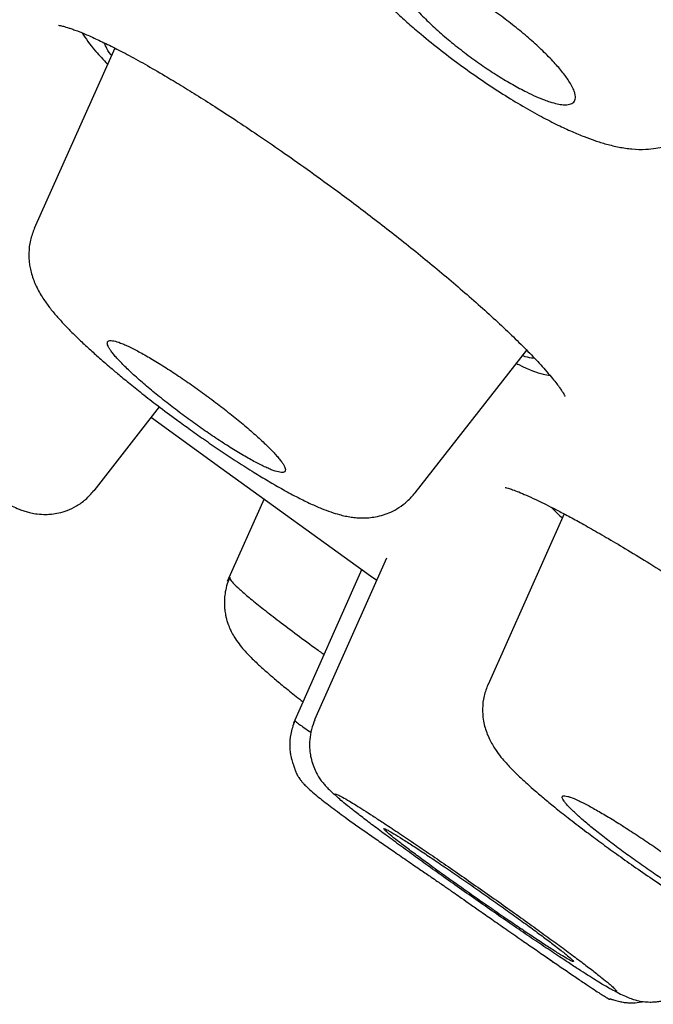
# Model space of a CAD drawing. Units: millimetres. Extents: x 8 to 1278, y 12 to 913.
# Drawn here: x 1115 to 1121, y 189 to 197 of the extents above; entities that cross this region are included whole.
import ezdxf

# ---------------------------------------------------------------- set-up
doc = ezdxf.new("R2010")
doc.units = ezdxf.units.MM

msp = doc.modelspace()

# ---------------------------------------------------------------- linework, layer by layer
at = {"color": 7, "linetype": 'Continuous', "lineweight": 30}
for p, q in [((1116.2494, 196.4679), (1115.5879, 194.9841)), ((1118.7211, 192.8085), (1119.6387, 193.9821)), ((1116.08, 192.8273), (1116.6184, 193.5161)), ((1117.4794, 192.7615), (1117.1756, 192.0797)), ((1119.9453, 192.6372), (1119.3201, 191.2347)), ((1118.4857, 192.2712), (1117.8936, 190.943)), ((1118.283, 192.1811), (1117.7189, 190.9155))]:
    msp.add_line(p, q, dxfattribs=at)
at = {"color": 7, "linetype": 'Continuous', "lineweight": 30, "flags": 128}
msp.add_lwpolyline([(1116.5517, 193.4307), (1117.1232, 193.0142), (1118.3541, 192.1265), (1118.4046, 192.0904)], dxfattribs=at)
at = {"color": 7, "linetype": 'Continuous', "lineweight": 30}
for points, knots in [([(1196.0878, 182.4716), (1196.0786, 182.4802), (1196.0436, 182.5133), (1195.9835, 182.57), (1195.908, 182.6412), (1195.8233, 182.7209), (1195.7231, 182.8151), (1195.601, 182.9297), (1195.4666, 183.0554), (1195.3399, 183.1738), (1195.232, 183.2743), (1195.1439, 183.3562), (1195.061, 183.4333), (1194.9755, 183.5127), (1194.8821, 183.5992), (1194.778, 183.6955), (1194.6666, 183.7983), (1194.555, 183.9011), (1194.4517, 183.9962), (1194.3569, 184.0832), (1194.2688, 184.164), (1194.1795, 184.2457), (1194.0797, 184.337), (1193.959, 184.4471), (1193.8257, 184.5685), (1193.6945, 184.6877), (1193.5784, 184.793), (1193.4696, 184.8915), (1193.3651, 184.9858), (1193.2581, 185.0824), (1193.1488, 185.1807), (1193.0362, 185.2819), (1192.9315, 185.3759), (1192.8362, 185.4611), (1192.748, 185.54), (1192.6593, 185.6193), (1192.5619, 185.7061), (1192.452, 185.8039), (1192.332, 185.9105), (1192.2174, 186.0122), (1192.1153, 186.1025), (1192.026, 186.1814), (1191.941, 186.2564), (1191.8535, 186.3335), (1191.7577, 186.4179), (1191.6506, 186.512), (1191.5374, 186.6113), (1191.4274, 186.7076), (1191.3288, 186.7937), (1191.2461, 186.8658), (1191.1743, 186.9284), (1191.1082, 186.9861), (1191.0376, 187.0474), (1190.9582, 187.1165), (1190.8466, 187.2133), (1190.7156, 187.3267), (1190.5767, 187.4466), (1190.4543, 187.5522), (1190.335, 187.6548), (1190.2036, 187.7677), (1190.0603, 187.8905), (1189.9172, 188.0128), (1189.7884, 188.1227), (1189.673, 188.2209), (1189.5609, 188.3162), (1189.4516, 188.409), (1189.3415, 188.5023), (1189.2348, 188.5925), (1189.1305, 188.6806), (1189.0371, 188.7593), (1188.9542, 188.829), (1188.877, 188.894), (1188.7965, 188.9616), (1188.705, 189.0384), (1188.5985, 189.1275), (1188.4816, 189.2253), (1188.3675, 189.3205), (1188.2623, 189.4081), (1188.1668, 189.4875), (1188.0745, 189.5643), (1187.9782, 189.6441), (1187.8715, 189.7325), (1187.7527, 189.8307), (1187.6244, 189.9366), (1187.4991, 190.0398), (1187.3809, 190.137), (1187.2701, 190.2279), (1187.1683, 190.3113), (1187.0688, 190.3927), (1186.9726, 190.4713), (1186.8716, 190.5537), (1186.7758, 190.6317), (1186.6905, 190.7011), (1186.6105, 190.7661), (1186.5303, 190.8311), (1186.4439, 190.9012), (1186.3486, 190.9783), (1186.238, 191.0677), (1186.116, 191.1662), (1185.9958, 191.2629), (1185.8873, 191.3502), (1185.7899, 191.4283), (1185.6958, 191.5037), (1185.5988, 191.5814), (1185.493, 191.6659), (1185.3785, 191.7573), (1185.2608, 191.8511), (1185.1505, 191.9388), (1185.0442, 192.0233), (1184.9382, 192.1072), (1184.8222, 192.1991), (1184.6903, 192.3033), (1184.5437, 192.4189), (1184.3972, 192.5342), (1184.2656, 192.6375), (1184.1536, 192.7252), (1184.0479, 192.808), (1183.938, 192.8939), (1183.8146, 192.9901), (1183.6836, 193.0922), (1183.5567, 193.1908), (1183.4429, 193.279), (1183.3397, 193.359), (1183.2439, 193.4331), (1183.1455, 193.5092), (1183.038, 193.592), (1182.9188, 193.6839), (1182.7979, 193.7768), (1182.6873, 193.8617), (1182.5891, 193.937), (1182.4877, 194.0146), (1182.3728, 194.1024), (1182.2341, 194.2082), (1182.0806, 194.3251), (1181.9248, 194.4435), (1181.782, 194.5517), (1181.663, 194.6418), (1181.5597, 194.7198), (1181.4572, 194.7971), (1181.3422, 194.8838), (1181.2155, 194.9791), (1181.0891, 195.074), (1180.9725, 195.1613), (1180.8681, 195.2395), (1180.7706, 195.3123), (1180.6738, 195.3846), (1180.5691, 195.4626), (1180.4516, 195.5501), (1180.3162, 195.6507), (1180.1774, 195.7536), (1180.045, 195.8516), (1179.9267, 195.939), (1179.81, 196.0251), (1179.6842, 196.1177), (1179.5422, 196.2221), (1179.3898, 196.334), (1179.2438, 196.4409), (1179.1134, 196.5361), (1178.9967, 196.6213), (1178.8793, 196.7069), (1178.7516, 196.7998), (1178.6077, 196.9042), (1178.455, 197.0149), (1178.31, 197.1197), (1178.1801, 197.2135), (1178.0617, 197.2988), (1177.9406, 197.3859), (1177.808, 197.4812), (1177.6606, 197.5869), (1177.5072, 197.6967), (1177.363, 197.7996), (1177.2336, 197.8919), (1177.1142, 197.9769), (1176.9945, 198.062), (1176.8641, 198.1545), (1176.7201, 198.2565), (1176.5685, 198.3636), (1176.4283, 198.4626), (1176.3062, 198.5486), (1176.1987, 198.6242), (1176.0951, 198.6969), (1175.9878, 198.7722), (1175.8694, 198.8551), (1175.7387, 198.9465), (1175.6008, 199.0428), (1175.4677, 199.1355), (1175.3466, 199.2198), (1175.2366, 199.2962), (1175.1323, 199.3686), (1175.0258, 199.4424), (1174.9123, 199.5209), (1174.7869, 199.6076), (1174.6518, 199.7008), (1174.5134, 199.796), (1174.3819, 199.8864), (1174.2606, 199.9697), (1174.1475, 200.0472), (1174.0368, 200.123), (1173.9209, 200.2022), (1173.7838, 200.2957), (1173.6244, 200.4043), (1173.4534, 200.5205), (1173.293, 200.6293), (1173.1476, 200.7278), (1173.0109, 200.8202), (1172.8711, 200.9145), (1172.7187, 201.0171), (1172.5486, 201.1314), (1172.3714, 201.2503), (1172.2017, 201.3639), (1172.0472, 201.4671), (1171.9022, 201.5638), (1171.7551, 201.6617), (1171.604, 201.7621), (1171.4473, 201.866), (1171.2913, 201.9693), (1171.1389, 202.07), (1170.9981, 202.1628), (1170.8687, 202.2481), (1170.7449, 202.3295), (1170.6246, 202.4085), (1170.5013, 202.4893), (1170.3702, 202.5752), (1170.2283, 202.6679), (1170.0821, 202.7633), (1169.942, 202.8546), (1169.8013, 202.946), (1169.6608, 203.0373), (1169.5147, 203.132), (1169.3665, 203.2279), (1169.2068, 203.331), (1169.0333, 203.4429), (1168.8397, 203.5674), (1168.645, 203.6924), (1168.4551, 203.814), (1168.2795, 203.9262), (1168.117, 204.0298), (1167.9568, 204.1319), (1167.7953, 204.2345), (1167.6229, 204.3438), (1167.4511, 204.4526), (1167.2901, 204.5543), (1167.1423, 204.6475), (1167.0037, 204.7348), (1166.8671, 204.8207), (1166.7302, 204.9066), (1166.5873, 204.9962), (1166.436, 205.0909), (1166.2772, 205.1901), (1166.117, 205.29), (1165.965, 205.3846), (1165.8239, 205.4723), (1165.6928, 205.5537), (1165.5621, 205.6346), (1165.4294, 205.7167), (1165.2896, 205.8031), (1165.1385, 205.8963), (1164.9759, 205.9964), (1164.8071, 206.1002), (1164.641, 206.2021), (1164.4851, 206.2976), (1164.3402, 206.3861), (1164.2036, 206.4695), (1164.0676, 206.5524), (1163.9305, 206.6359), (1163.7771, 206.7291), (1163.6026, 206.835), (1163.4085, 206.9525), (1163.2124, 207.071), (1163.0239, 207.1846), (1162.8468, 207.2912), (1162.6789, 207.392), (1162.5141, 207.4909), (1162.3467, 207.591), (1162.1695, 207.6969), (1161.9811, 207.8092), (1161.784, 207.9265), (1161.5885, 208.0426), (1161.3922, 208.1589), (1161.1971, 208.2743), (1161.0004, 208.3904), (1160.8056, 208.5051), (1160.6007, 208.6255), (1160.3823, 208.7537), (1160.1433, 208.8935), (1159.8977, 209.0368), (1159.6593, 209.1756), (1159.4351, 209.3058), (1159.2208, 209.43), (1159.0034, 209.5557), (1158.7721, 209.6891), (1158.5336, 209.8264), (1158.2915, 209.9654), (1158.0622, 210.0968), (1157.8456, 210.2205), (1157.6412, 210.3371), (1157.4431, 210.4498), (1157.244, 210.563), (1157.0357, 210.6811), (1156.8145, 210.8062), (1156.5817, 210.9376), (1156.3472, 211.0696), (1156.1214, 211.1965), (1155.9115, 211.3142), (1155.716, 211.4236), (1155.5274, 211.5289), (1155.3385, 211.6342), (1155.1425, 211.7433), (1154.9238, 211.8648), (1154.6821, 211.9987), (1154.4257, 212.1404), (1154.177, 212.2776), (1153.9408, 212.4075), (1153.7161, 212.5309), (1153.4958, 212.6516), (1153.2804, 212.7693), (1153.0631, 212.8879), (1152.8405, 213.0091), (1152.6076, 213.1356), (1152.3717, 213.2635), (1152.1397, 213.389), (1151.9184, 213.5085), (1151.7075, 213.622), (1151.5035, 213.7317), (1151.2994, 213.8413), (1151.0945, 213.951), (1150.8815, 214.0649), (1150.6624, 214.1818), (1150.4378, 214.3014), (1150.2152, 214.4197), (1149.9938, 214.5371), (1149.7795, 214.6505), (1149.5572, 214.7679), (1149.3253, 214.8902), (1149.0782, 215.0201), (1148.8294, 215.1507), (1148.5725, 215.2852), (1148.3038, 215.4256), (1148.0265, 215.5701), (1147.7472, 215.7153), (1147.4767, 215.8555), (1147.227, 215.9847), (1146.9974, 216.1032), (1146.7795, 216.2154), (1146.5617, 216.3274), (1146.3401, 216.4411), (1146.1077, 216.5601), (1145.8641, 216.6846), (1145.6133, 216.8125), (1145.3604, 216.9412), (1145.1127, 217.0669), (1144.8729, 217.1884), (1144.6429, 217.3047), (1144.4156, 217.4193), (1144.1881, 217.5339), (1143.955, 217.651), (1143.7181, 217.7698), (1143.4771, 217.8904), (1143.2376, 218.01), (1142.9985, 218.1291), (1142.767, 218.2442), (1142.5458, 218.354), (1142.2969, 218.4773), (1142.0133, 218.6174), (1141.6863, 218.7785), (1141.344, 218.9467), (1140.9857, 219.1222), (1140.6214, 219.3001), (1140.2727, 219.4698), (1139.9213, 219.6403), (1139.5638, 219.8133), (1139.1727, 220.0019), (1138.7631, 220.1987), (1138.338, 220.4022), (1137.9267, 220.5984), (1137.5745, 220.7659), (1137.2778, 220.9065), (1137.023, 221.027), (1136.7588, 221.1517), (1136.4823, 221.2819), (1136.1932, 221.4176), (1135.9014, 221.5543), (1135.633, 221.6797), (1135.3914, 221.7924), (1135.1757, 221.8927), (1134.9625, 221.9917), (1134.7488, 222.0908), (1134.5347, 222.1899), (1134.2999, 222.2983), (1134.0409, 222.4177), (1133.7576, 222.5479), (1133.4712, 222.6792), (1133.1755, 222.8144), (1132.875, 222.9515), (1132.569, 223.0907), (1132.2672, 223.2277), (1131.9612, 223.3661), (1131.6426, 223.5099), (1131.3105, 223.6593), (1130.9696, 223.8122), (1130.6367, 223.9611), (1130.3167, 224.1038), (1130.0088, 224.2407), (1129.7046, 224.3756), (1129.4214, 224.5008), (1129.1517, 224.6198), (1128.8935, 224.7335), (1128.6255, 224.8511), (1128.3554, 224.9694), (1128.0895, 225.0856), (1127.8248, 225.201), (1127.5619, 225.3153), (1127.2964, 225.4305), (1127.0309, 225.5453), (1126.7653, 225.66), (1126.491, 225.7781), (1126.2057, 225.9007), (1125.9095, 226.0275), (1125.586, 226.1657), (1125.2481, 226.3096), (1124.8976, 226.4584), (1124.5593, 226.6015), (1124.2224, 226.7436), (1123.9024, 226.8781), (1123.5924, 227.0081), (1123.2909, 227.1341), (1122.9802, 227.2636), (1122.6681, 227.3933), (1122.3608, 227.5206), (1121.9348, 227.6966), (1121.3884, 227.9213), (1120.7938, 228.1643), (1120.2643, 228.3795), (1119.8006, 228.5672), (1119.3255, 228.7585), (1118.8526, 228.9482), (1118.3919, 229.1321), (1117.9411, 229.3112), (1117.4411, 229.5091), (1116.8814, 229.7294), (1116.2641, 229.971), (1115.6405, 230.2136), (1114.6765, 230.5862), (1113.3762, 231.0834), (1112.18, 231.5337), (1111.4245, 231.8154), (1111.1062, 231.9338), (1110.788, 232.0517), (1110.47, 232.1692), (1110.1523, 232.2863), (1109.8348, 232.4029), (1109.5207, 232.518), (1109.2006, 232.6348), (1108.8613, 232.7584), (1108.4988, 232.8899), (1108.1221, 233.0261), (1107.7442, 233.1623), (1107.3652, 233.2984), (1106.9851, 233.4344), (1106.6338, 233.5597), (1106.3228, 233.6703), (1106.0469, 233.7682), (1105.7745, 233.8645), (1105.4947, 233.9633), (1105.2133, 234.0624), (1104.9321, 234.1612), (1104.6792, 234.2498), (1104.4588, 234.3269), (1104.2664, 234.3941), (1104.0673, 234.4635), (1103.8567, 234.5368), (1103.6401, 234.612), (1103.4238, 234.6871), (1103.2098, 234.7612), (1103.0054, 234.8318), (1102.8196, 234.8959), (1102.6471, 234.9554), (1102.4787, 235.0133), (1102.3056, 235.0729), (1102.1318, 235.1325), (1101.9597, 235.1915), (1101.7939, 235.2483), (1101.6291, 235.3047), (1101.4467, 235.367), (1101.2414, 235.4371), (1101.0183, 235.5131), (1100.7985, 235.5879), (1100.5917, 235.6581), (1100.3966, 235.7243), (1100.2061, 235.7888), (1100.0168, 235.8529), (1099.8311, 235.9157), (1099.6555, 235.975), (1099.4801, 236.0341), (1099.2961, 236.0962), (1099.0984, 236.1627), (1098.8912, 236.2324), (1098.6898, 236.3001), (1098.4959, 236.3652), (1098.3072, 236.4284), (1098.1793, 236.4713), (1098.1134, 236.4934), (1098.1118, 236.4939)], [0, 0, 0, 0, 0.000336, 0.001283, 0.002195, 0.003097, 0.004378, 0.005853, 0.007549, 0.009273, 0.010464, 0.01147, 0.012472, 0.013473, 0.014573, 0.015856, 0.017243, 0.018602, 0.019889, 0.020975, 0.022021, 0.023067, 0.024192, 0.025614, 0.027409, 0.028985, 0.030322, 0.031574, 0.032885, 0.034061, 0.035404, 0.036789, 0.038083, 0.039143, 0.040185, 0.041226, 0.042304, 0.04365, 0.045134, 0.046567, 0.047719, 0.048753, 0.049733, 0.05073, 0.051849, 0.053123, 0.054516, 0.055849, 0.057005, 0.057993, 0.058762, 0.059535, 0.060322, 0.061243, 0.062331, 0.064244, 0.065844, 0.067204, 0.068534, 0.07003, 0.071806, 0.073535, 0.075031, 0.076301, 0.077557, 0.078937, 0.080106, 0.081389, 0.082646, 0.083731, 0.084633, 0.085521, 0.086409, 0.087424, 0.088692, 0.090095, 0.091471, 0.092635, 0.09373, 0.094767, 0.095823, 0.09705, 0.098447, 0.099914, 0.101465, 0.102755, 0.103977, 0.105269, 0.106249, 0.10739, 0.108568, 0.109709, 0.110668, 0.111487, 0.112446, 0.113409, 0.11444, 0.115705, 0.117182, 0.1186, 0.119802, 0.120878, 0.121915, 0.123002, 0.124178, 0.12551, 0.126892, 0.128172, 0.129251, 0.130499, 0.131761, 0.133182, 0.13496, 0.136719, 0.138132, 0.139403, 0.140496, 0.141697, 0.143109, 0.144651, 0.146109, 0.147375, 0.148476, 0.149576, 0.150593, 0.15178, 0.153179, 0.15459, 0.155832, 0.156882, 0.157879, 0.159223, 0.160735, 0.162506, 0.164344, 0.165934, 0.167266, 0.168311, 0.169375, 0.170675, 0.172138, 0.173589, 0.174876, 0.176009, 0.177056, 0.178111, 0.179221, 0.180524, 0.182005, 0.183707, 0.185116, 0.186383, 0.18762, 0.18897, 0.190536, 0.192305, 0.193997, 0.19535, 0.196598, 0.197842, 0.199212, 0.200799, 0.20257, 0.204229, 0.205559, 0.206833, 0.208112, 0.209527, 0.211176, 0.212938, 0.214548, 0.215891, 0.217166, 0.218449, 0.219802, 0.221423, 0.223145, 0.224743, 0.225991, 0.227123, 0.228242, 0.229361, 0.230614, 0.23209, 0.233609, 0.235095, 0.236407, 0.237539, 0.238663, 0.239789, 0.240992, 0.242341, 0.24385, 0.245366, 0.246817, 0.248103, 0.249287, 0.250471, 0.251679, 0.253038, 0.254888, 0.256816, 0.258552, 0.260056, 0.261499, 0.262951, 0.26456, 0.2664, 0.268409, 0.270255, 0.271848, 0.273366, 0.274902, 0.276577, 0.278201, 0.279914, 0.281573, 0.283075, 0.284409, 0.285719, 0.28703, 0.288253, 0.289655, 0.291216, 0.292778, 0.294318, 0.295684, 0.297259, 0.298795, 0.300335, 0.301974, 0.303874, 0.305852, 0.308126, 0.310058, 0.311877, 0.313696, 0.315208, 0.316955, 0.318811, 0.320664, 0.32239, 0.323902, 0.325336, 0.326771, 0.328214, 0.329662, 0.331286, 0.332977, 0.334672, 0.336335, 0.337764, 0.339115, 0.340464, 0.341876, 0.343289, 0.34486, 0.346627, 0.348395, 0.350161, 0.351842, 0.353285, 0.354705, 0.356125, 0.357548, 0.358998, 0.36094, 0.363001, 0.365072, 0.367074, 0.368892, 0.370605, 0.37232, 0.374037, 0.375827, 0.377848, 0.379909, 0.381968, 0.383936, 0.386021, 0.388037, 0.390054, 0.392079, 0.3944, 0.396837, 0.399495, 0.402016, 0.404228, 0.406439, 0.408649, 0.410958, 0.413589, 0.416021, 0.418436, 0.42067, 0.422703, 0.424739, 0.426777, 0.428837, 0.431161, 0.433578, 0.435998, 0.438371, 0.440518, 0.442445, 0.444374, 0.446305, 0.448236, 0.450386, 0.453007, 0.455636, 0.458237, 0.460617, 0.462858, 0.465103, 0.467347, 0.469434, 0.471735, 0.474135, 0.476535, 0.478923, 0.481203, 0.483271, 0.485338, 0.487407, 0.489476, 0.491564, 0.493877, 0.496126, 0.498379, 0.500629, 0.502838, 0.504872, 0.507363, 0.509856, 0.512349, 0.514883, 0.517635, 0.520445, 0.523257, 0.526056, 0.528596, 0.530778, 0.532965, 0.535151, 0.537329, 0.539624, 0.54213, 0.544641, 0.54715, 0.549712, 0.552064, 0.55433, 0.556597, 0.558864, 0.561131, 0.563564, 0.565941, 0.568326, 0.57071, 0.57307, 0.575225, 0.577299, 0.580482, 0.583664, 0.587021, 0.590654, 0.594301, 0.597828, 0.600992, 0.604708, 0.608412, 0.612559, 0.616811, 0.620963, 0.624689, 0.627195, 0.6297, 0.632191, 0.634969, 0.637829, 0.640689, 0.64354, 0.645706, 0.647779, 0.649866, 0.651954, 0.654042, 0.656136, 0.658828, 0.661623, 0.66442, 0.6672, 0.670261, 0.673193, 0.676129, 0.679065, 0.682112, 0.685408, 0.688732, 0.692031, 0.695087, 0.698028, 0.700973, 0.703914, 0.706243, 0.70879, 0.711398, 0.714004, 0.716605, 0.719093, 0.721653, 0.724208, 0.726763, 0.729317, 0.731872, 0.734677, 0.737543, 0.740407, 0.743995, 0.747269, 0.75049, 0.75372, 0.756952, 0.759679, 0.762618, 0.765604, 0.768588, 0.771563, 0.774407, 0.780787, 0.787199, 0.791402, 0.795911, 0.800436, 0.804953, 0.809395, 0.813561, 0.81779, 0.823623, 0.829478, 0.835334, 0.841338, 0.856832, 0.872199, 0.875203, 0.878203, 0.881201, 0.884196, 0.887188, 0.890177, 0.893163, 0.896053, 0.899209, 0.902736, 0.906277, 0.909827, 0.913386, 0.916954, 0.920532, 0.923276, 0.925707, 0.928298, 0.930938, 0.933576, 0.936212, 0.938845, 0.940685, 0.942409, 0.944251, 0.946279, 0.948325, 0.950338, 0.952355, 0.954335, 0.956078, 0.957571, 0.959178, 0.960805, 0.962431, 0.964057, 0.965635, 0.967082, 0.968683, 0.97075, 0.972844, 0.974941, 0.976917, 0.978642, 0.980413, 0.982258, 0.983949, 0.985619, 0.987181, 0.988866, 0.990775, 0.992722, 0.99467, 0.996418, 0.998154, 0.999954, 1, 1, 1, 1]), ([(1088.4724, 217.9834), (1088.4167, 218.0221), (1088.2829, 218.1151), (1088.1463, 218.2171), (1088.0518, 218.296), (1088.0252, 218.3341), (1088.0596, 218.3353), (1088.152, 218.3012), (1088.3029, 218.2317), (1088.5125, 218.1268), (1088.7851, 217.9842), (1089.1236, 217.8021), (1089.5313, 217.5784), (1090.0031, 217.3159), (1090.5392, 217.0145), (1091.1391, 216.6746), (1091.788, 216.3049), (1092.48, 215.9089), (1093.2104, 215.489), (1093.9932, 215.0372), (1094.8286, 214.5534), (1095.7301, 214.0297), (1096.6999, 213.4646), (1097.7403, 212.8566), (1098.8362, 212.2146), (1099.9877, 211.5386), (1101.193, 210.83), (1102.4229, 210.1064), (1103.6693, 209.3724), (1104.9263, 208.6312), (1106.2188, 207.868), (1107.5466, 207.0828), (1108.9395, 206.2579), (1110.398, 205.3931), (1111.9227, 204.4879), (1113.4812, 203.5615), (1115.0734, 202.614), (1116.6972, 201.6468), (1118.3159, 200.6823), (1119.9224, 199.7244), (1121.5117, 198.776), (1123.1157, 197.8179), (1124.7341, 196.8504), (1126.4055, 195.8503), (1128.1283, 194.8186), (1129.9006, 193.7563), (1131.6805, 192.6885), (1133.4679, 191.6152), (1135.2629, 190.5366), (1137.0269, 189.4763), (1138.7543, 188.4373), (1140.44, 187.4229), (1142.117, 186.4127), (1143.7854, 185.407), (1145.482, 184.3834), (1147.204, 183.3436), (1148.9476, 182.2898), (1150.6736, 181.2457), (1152.3819, 180.2113), (1154.074, 179.186), (1155.7145, 178.1914), (1157.3002, 177.2295), (1158.8263, 176.3029), (1160.3233, 175.3932), (1161.791, 174.5003), (1163.2567, 173.6076), (1164.7161, 172.7179), (1166.1645, 171.8337), (1167.5734, 170.9725), (1168.9431, 170.1342), (1170.2756, 169.3175), (1171.5441, 168.5394), (1172.7468, 167.8009), (1173.881, 167.1034), (1174.968, 166.4337), (1176.0122, 165.7891), (1176.6684, 165.383), (1176.9967, 165.1798)], [0, 0, 0, 0, 0.009781, 0.023496, 0.037265, 0.051079, 0.064076, 0.077056, 0.090035, 0.103027, 0.116049, 0.1297, 0.143359, 0.157043, 0.170768, 0.184554, 0.198357, 0.211332, 0.224294, 0.237256, 0.250233, 0.263239, 0.276885, 0.290551, 0.304256, 0.318015, 0.331847, 0.345701, 0.358699, 0.371655, 0.384583, 0.397497, 0.410413, 0.42419, 0.437949, 0.451709, 0.465487, 0.4793, 0.493118, 0.506086, 0.519009, 0.531904, 0.544784, 0.557662, 0.57147, 0.585246, 0.599009, 0.612776, 0.626564, 0.640394, 0.653392, 0.666342, 0.679258, 0.692156, 0.705048, 0.718817, 0.732557, 0.746287, 0.760024, 0.773787, 0.787624, 0.800649, 0.813631, 0.826589, 0.839538, 0.852494, 0.866201, 0.879886, 0.89357, 0.907271, 0.921012, 0.934868, 0.94793, 0.960957, 0.973965, 0.986974, 1, 1, 1, 1]), ([(1108.5064, 208.3099), (1109.1146, 207.9494), (1110.3309, 207.2283), (1112.2215, 206.1056), (1114.1555, 204.9558), (1116.1342, 203.7781), (1118.1527, 202.5753), (1120.2075, 201.3497), (1122.4109, 200.0341), (1124.765, 198.6269), (1127.27, 197.1279), (1129.8018, 195.6112), (1132.3536, 194.0808), (1134.9188, 192.5407), (1137.3685, 191.0685), (1139.6961, 189.6682), (1141.8976, 188.3427), (1144.0913, 187.0207), (1146.273, 185.7046), (1148.4386, 184.3971), (1150.5839, 183.1007), (1152.7049, 181.8176), (1154.798, 180.5503), (1156.8593, 179.3009), (1158.885, 178.0718), (1160.8714, 176.8653), (1162.8145, 175.6838), (1164.7107, 174.5294), (1166.6584, 173.3422), (1168.6431, 172.1307), (1170.6483, 170.9048), (1172.57, 169.7277), (1174.4036, 168.6026), (1176.1443, 167.5321), (1177.7093, 166.5674), (1179.1102, 165.7017), (1180.3592, 164.9279), (1181.5278, 164.2018), (1182.6144, 163.5243), (1183.6173, 162.8967), (1184.535, 162.3198), (1185.3656, 161.7948), (1186.1077, 161.3226), (1186.7595, 160.9043), (1187.3193, 160.5409), (1187.7857, 160.2335), (1188.157, 159.9831), (1188.4359, 159.788), (1188.623, 159.6465), (1188.7113, 159.5698), (1188.6891, 159.5688), (1188.6834, 159.5685)], [0, 0, 0, 0, 0.019778, 0.039554, 0.05933, 0.079105, 0.098879, 0.118654, 0.138429, 0.161499, 0.184572, 0.207644, 0.230715, 0.253787, 0.276858, 0.296633, 0.316409, 0.336184, 0.355961, 0.375738, 0.395513, 0.415289, 0.435064, 0.45484, 0.474615, 0.49439, 0.514166, 0.533942, 0.553719, 0.576791, 0.599862, 0.622933, 0.646004, 0.669075, 0.692145, 0.71192, 0.731696, 0.751472, 0.771248, 0.791025, 0.810802, 0.830578, 0.850355, 0.870131, 0.889906, 0.909682, 0.929457, 0.949232, 0.969008, 0.992078, 1, 1, 1, 1]), ([(1186.228, 159.4077), (1186.2413, 159.4039), (1186.2745, 159.3944), (1186.2727, 159.4125), (1186.2311, 159.4566), (1186.145, 159.5271), (1186.0211, 159.6197), (1185.8566, 159.7368), (1185.6515, 159.8779), (1185.4059, 160.0433), (1185.1116, 160.2382), (1184.7648, 160.4649), (1184.3615, 160.7258), (1183.9114, 161.0145), (1183.4147, 161.331), (1182.8712, 161.6754), (1182.2807, 162.0482), (1181.6624, 162.4373), (1181.0219, 162.8394), (1180.3653, 163.2506), (1179.6738, 163.6823), (1178.9475, 164.1346), (1178.1861, 164.6076), (1177.3673, 165.1151), (1176.4883, 165.6588), (1175.5459, 166.2405), (1174.5645, 166.8451), (1173.5439, 167.4727), (1172.4841, 168.1237), (1171.3864, 168.7972), (1170.2865, 169.4717), (1169.1909, 170.1432), (1168.1044, 170.8086), (1166.9945, 171.4875), (1165.861, 172.1802), (1164.7037, 172.8865), (1163.5406, 173.5956), (1162.3738, 174.3062), (1161.2052, 175.0173), (1160.0172, 175.7395), (1158.8098, 176.4729), (1157.5829, 177.2176), (1156.3366, 177.9736), (1155.0757, 178.7381), (1153.7842, 179.521), (1152.465, 180.3204), (1151.1159, 181.1374), (1149.7566, 181.9601), (1148.3871, 182.7883), (1147.0074, 183.6221), (1145.6396, 184.4479), (1144.2852, 185.2651), (1142.9455, 186.0728), (1141.5993, 186.8839), (1140.2466, 187.6983), (1138.8875, 188.5161), (1137.522, 189.3372), (1136.1567, 190.158), (1134.7747, 190.9887), (1133.3797, 191.8269), (1131.9694, 192.6739), (1130.5645, 193.5172), (1129.165, 194.3565), (1127.771, 195.1919), (1126.4058, 196.0095), (1125.0701, 196.8087), (1123.7646, 197.5893), (1122.4674, 198.3643), (1121.1788, 199.1337), (1119.8987, 199.8973), (1118.6275, 200.6553), (1117.3687, 201.4055), (1116.1067, 202.1575), (1114.8458, 202.9084), (1113.5872, 203.6575), (1112.35, 204.3933), (1111.1348, 205.1154), (1109.9395, 205.8249), (1109.1617, 206.286), (1108.7726, 206.5166)], [0, 0, 0, 0, 0.009388, 0.023555, 0.037839, 0.050909, 0.063933, 0.076924, 0.089891, 0.102848, 0.115805, 0.129892, 0.143964, 0.158039, 0.17213, 0.186253, 0.200424, 0.214689, 0.227735, 0.240742, 0.253721, 0.266685, 0.279647, 0.292618, 0.306708, 0.320795, 0.334894, 0.349022, 0.363195, 0.377428, 0.391678, 0.404686, 0.417654, 0.430594, 0.443517, 0.456437, 0.469364, 0.481719, 0.494073, 0.506437, 0.518821, 0.531233, 0.543685, 0.556186, 0.568601, 0.581556, 0.594485, 0.6074, 0.620311, 0.633229, 0.646163, 0.658507, 0.670859, 0.68323, 0.695628, 0.708062, 0.720541, 0.733074, 0.745495, 0.758454, 0.77139, 0.784315, 0.797238, 0.810169, 0.823119, 0.835449, 0.847786, 0.860138, 0.872514, 0.884922, 0.897371, 0.909871, 0.922323, 0.935317, 0.948278, 0.961217, 0.974144, 0.987068, 1, 1, 1, 1]), ([(1117.9873, 198.0383), (1117.9735, 198.0057), (1117.9485, 197.9466), (1117.9319, 197.8592), (1117.9274, 197.7953), (1117.9279, 197.7532), (1117.9294, 197.7269), (1117.9315, 197.7038), (1117.9375, 197.6554), (1117.9533, 197.5825), (1117.9861, 197.4894), (1118.0248, 197.4074), (1118.0646, 197.3369), (1118.104, 197.2752), (1118.1448, 197.217), (1118.1903, 197.157), (1118.2433, 197.092), (1118.3086, 197.0172), (1118.3902, 196.9298), (1118.4796, 196.8405), (1118.5729, 196.7525), (1118.6658, 196.6688), (1118.7859, 196.5656), (1118.9325, 196.4469), (1119.1028, 196.3187), (1119.2733, 196.199), (1119.4412, 196.0889), (1119.6035, 195.9898), (1119.755, 195.9045), (1119.8905, 195.8348), (1120.0072, 195.7809), (1120.1076, 195.7394), (1120.201, 195.7053), (1120.2972, 195.6756), (1120.397, 195.6519), (1120.5031, 195.636), (1120.6043, 195.6323), (1120.696, 195.6411), (1120.7633, 195.6551), (1120.8117, 195.67), (1120.851, 195.6852), (1120.8885, 195.7022), (1120.9354, 195.7281), (1120.9893, 195.7655), (1121.0465, 195.8159), (1121.0794, 195.8575), (1121.097, 195.8796)], [0, 0, 0, 0, 0.02429, 0.044046, 0.058896, 0.066711, 0.072172, 0.077821, 0.084016, 0.109357, 0.136574, 0.16099, 0.182806, 0.202262, 0.22088, 0.239137, 0.260017, 0.283092, 0.310377, 0.341837, 0.365119, 0.390231, 0.41713, 0.457725, 0.497403, 0.536259, 0.574323, 0.6116, 0.647663, 0.680525, 0.709948, 0.735981, 0.759608, 0.785669, 0.814477, 0.843652, 0.873366, 0.89344, 0.910472, 0.923729, 0.929913, 0.93874, 0.950312, 0.964517, 0.981169, 1, 1, 1, 1]), ([(1119.9906, 196.1869), (1119.9993, 196.1722), (1120.0168, 196.1425), (1120.0309, 196.1073), (1120.0379, 196.079), (1120.0389, 196.0566), (1120.0347, 196.0376), (1120.0252, 196.0225), (1120.0059, 196.0078), (1119.977, 196.0006), (1119.9342, 196.0013), (1119.8892, 196.0082), (1119.8366, 196.0225), (1119.778, 196.0428), (1119.714, 196.069), (1119.6445, 196.1017), (1119.5803, 196.1349), (1119.5038, 196.1769), (1119.4239, 196.2246), (1119.3423, 196.277), (1119.2593, 196.3327), (1119.176, 196.3923), (1119.0946, 196.4542), (1119.0347, 196.5017), (1118.9765, 196.5499), (1118.92, 196.5988), (1118.8664, 196.6474), (1118.8162, 196.6951), (1118.7696, 196.742), (1118.7266, 196.788), (1118.6881, 196.8321), (1118.6545, 196.8737), (1118.6259, 196.9129), (1118.602, 196.95), (1118.5836, 196.9837), (1118.5706, 197.014), (1118.563, 197.0409), (1118.5606, 197.0645), (1118.5637, 197.0843), (1118.5746, 197.1054), (1118.5957, 197.1191), (1118.6301, 197.1255), (1118.6682, 197.1249), (1118.7145, 197.1167), (1118.7672, 197.1024), (1118.8259, 197.082), (1118.8908, 197.0547), (1118.9516, 197.0261), (1119.0245, 196.9891), (1119.1017, 196.946), (1119.1816, 196.8976), (1119.2635, 196.8457), (1119.3466, 196.7892), (1119.4291, 196.7296), (1119.5114, 196.6676), (1119.5913, 196.6034), (1119.6666, 196.539), (1119.7204, 196.4907), (1119.7712, 196.443), (1119.8189, 196.3956), (1119.8625, 196.3498), (1119.9015, 196.3059), (1119.9359, 196.2642), (1119.9663, 196.2241), (1119.9825, 196.1993), (1119.9906, 196.1869)], [0, 0, 0, 0, 0.01761, 0.035422, 0.04883, 0.062326, 0.076102, 0.089976, 0.103027, 0.129544, 0.143041, 0.162388, 0.181735, 0.194934, 0.214119, 0.233302, 0.2464, 0.259166, 0.285141, 0.298382, 0.31146, 0.338086, 0.351666, 0.365115, 0.378665, 0.39253, 0.406501, 0.420207, 0.434013, 0.448134, 0.462361, 0.476087, 0.48991, 0.504034, 0.518262, 0.531771, 0.545371, 0.559256, 0.57324, 0.586402, 0.613146, 0.626759, 0.646219, 0.665678, 0.678953, 0.69815, 0.717345, 0.730447, 0.743151, 0.768993, 0.782163, 0.79513, 0.821527, 0.834988, 0.848327, 0.87549, 0.889347, 0.902928, 0.916609, 0.9306, 0.944697, 0.958279, 0.971956, 0.985927, 1, 1, 1, 1]), ([(1115.7882, 196.6555), (1115.788, 196.6555), (1115.7854, 196.6552), (1115.7926, 196.6546), (1115.8022, 196.6526), (1115.8188, 196.6488), (1115.8378, 196.6437), (1115.8611, 196.6368), (1115.8894, 196.6275), (1115.9354, 196.6111), (1116.0058, 196.5832), (1116.1049, 196.5393), (1116.22, 196.4838), (1116.3511, 196.416), (1116.4987, 196.335), (1116.6487, 196.2485), (1116.7968, 196.1596), (1116.9405, 196.0707), (1117.0963, 195.9716), (1117.2664, 195.8605), (1117.4514, 195.7365), (1117.6505, 195.5994), (1117.8624, 195.4495), (1118.0588, 195.3068), (1118.236, 195.1747), (1118.392, 195.0561), (1118.5495, 194.9337), (1118.7072, 194.8081), (1118.864, 194.6804), (1119.0183, 194.5513), (1119.1687, 194.4219), (1119.3134, 194.2935), (1119.4505, 194.1673), (1119.5776, 194.0451), (1119.6939, 193.9276), (1119.7574, 193.8573), (1119.7895, 193.8217)], [0, 0, 0, 0, 0.001964, 0.019799, 0.03414, 0.045412, 0.05693, 0.069342, 0.082652, 0.096864, 0.127734, 0.160197, 0.193906, 0.228863, 0.26508, 0.302598, 0.331581, 0.361211, 0.39246, 0.425918, 0.461585, 0.499452, 0.539508, 0.581745, 0.611127, 0.641496, 0.672869, 0.705231, 0.738595, 0.772966, 0.808342, 0.844714, 0.882069, 0.920397, 0.959699, 1, 1, 1, 1]), ([(1115.9824, 196.5918), (1116.012, 196.5459), (1116.0575, 196.4754), (1116.1561, 196.3718), (1116.1905, 196.3356)], [0, 0, 0, 0, 0.651215, 1, 1, 1, 1]), ([(1116.2224, 196.4071), (1116.2205, 196.4097), (1116.2002, 196.4368), (1116.1797, 196.4721), (1116.1695, 196.499), (1116.1656, 196.5093)], [0, 0, 0, 0, 0.059276, 0.638523, 1, 1, 1, 1]), ([(1115.5894, 194.9846), (1115.5772, 194.9525), (1115.5522, 194.8862), (1115.5432, 194.8038), (1115.5436, 194.7427), (1115.5469, 194.7007), (1115.5537, 194.6573), (1115.5654, 194.6087), (1115.5823, 194.5582), (1115.6122, 194.4885), (1115.6575, 194.4104), (1115.7119, 194.3354), (1115.7708, 194.2638), (1115.8327, 194.1958), (1115.8889, 194.1382), (1115.9377, 194.0902), (1115.9778, 194.0517), (1116.0187, 194.0135), (1116.0604, 193.9754), (1116.1029, 193.9372), (1116.1495, 193.8961), (1116.2056, 193.8476), (1116.2772, 193.787), (1116.3675, 193.7125), (1116.4782, 193.6238), (1116.6106, 193.5212), (1116.7451, 193.4206), (1116.8757, 193.3259), (1116.9979, 193.2397), (1117.1271, 193.1512), (1117.2614, 193.0624), (1117.3925, 192.9787), (1117.4735, 192.9304), (1117.5118, 192.9075)], [0, 0, 0, 0, 0.031581, 0.065296, 0.076934, 0.089193, 0.104875, 0.124625, 0.14722, 0.168879, 0.216454, 0.259415, 0.299785, 0.338048, 0.374381, 0.396068, 0.417023, 0.437468, 0.457496, 0.47711, 0.496523, 0.520208, 0.549975, 0.585817, 0.627735, 0.675778, 0.729927, 0.769403, 0.811585, 0.856487, 0.904143, 0.954633, 1, 1, 1, 1]), ([(1116.2317, 194.0611), (1116.2235, 194.0617), (1116.2071, 194.0631), (1116.1943, 194.0573), (1116.1885, 194.0476), (1116.1886, 194.0348), (1116.194, 194.0181), (1116.2048, 193.9978), (1116.2207, 193.9742), (1116.2416, 193.9474), (1116.2676, 193.9172), (1116.2984, 193.8842), (1116.345, 193.837), (1116.4001, 193.7852), (1116.4622, 193.7299), (1116.5283, 193.6729), (1116.6001, 193.6136), (1116.676, 193.5533), (1116.7539, 193.493), (1116.8344, 193.4328), (1116.9158, 193.374), (1116.9971, 193.3167), (1117.0778, 193.2619), (1117.156, 193.2109), (1117.2322, 193.1627), (1117.3046, 193.119), (1117.3713, 193.0812), (1117.4341, 193.0473), (1117.4901, 193.0199), (1117.5378, 192.9997), (1117.5798, 192.9844), (1117.6126, 192.9768), (1117.6352, 192.977), (1117.651, 192.9825), (1117.6562, 192.9958), (1117.6507, 193.0168), (1117.6412, 193.0361), (1117.6267, 193.0587), (1117.6068, 193.0851), (1117.582, 193.1145), (1117.5427, 193.1574), (1117.4944, 193.2056), (1117.4382, 193.258), (1117.3774, 193.3126), (1117.31, 193.3703), (1117.2375, 193.4297), (1117.1624, 193.4897), (1117.0837, 193.5504), (1117.0031, 193.6102), (1116.922, 193.6692), (1116.8404, 193.7263), (1116.7603, 193.7804), (1116.6816, 193.8321), (1116.6058, 193.8797), (1116.5346, 193.9222), (1116.4669, 193.961), (1116.4051, 193.9939), (1116.351, 194.0198), (1116.3023, 194.0411), (1116.2615, 194.0556), (1116.2392, 194.0597), (1116.2317, 194.0611)], [0, 0, 0, 0, 0.01729, 0.034788, 0.048198, 0.061704, 0.075507, 0.089413, 0.102815, 0.11631, 0.130098, 0.143987, 0.157288, 0.184333, 0.19811, 0.211264, 0.238006, 0.251627, 0.26465, 0.291128, 0.304615, 0.31758, 0.343946, 0.357378, 0.370382, 0.396835, 0.410316, 0.423441, 0.450149, 0.463762, 0.47704, 0.504059, 0.517833, 0.531225, 0.558473, 0.572361, 0.585777, 0.599286, 0.613091, 0.626997, 0.640337, 0.667466, 0.681286, 0.694487, 0.721326, 0.734996, 0.748055, 0.774603, 0.788125, 0.801098, 0.827477, 0.840915, 0.853897, 0.8803, 0.893755, 0.906805, 0.933355, 0.946886, 0.959935, 0.986477, 1, 1, 1, 1]), ([(1119.7016, 193.9174), (1119.6978, 193.9173), (1119.6782, 193.9166), (1119.6451, 193.9229), (1119.6104, 193.9339), (1119.6029, 193.9362)], [0, 0, 0, 0, 0.158131, 0.818666, 1, 1, 1, 1]), ([(1119.5536, 193.8732), (1119.5597, 193.8702), (1119.6527, 193.8237), (1119.7496, 193.7881), (1119.812, 193.7774), (1119.8302, 193.7742)], [0, 0, 0, 0, 0.04757, 0.721085, 1, 1, 1, 1]), ([(1119.7901, 193.8209), (1119.8072, 193.8013), (1119.8395, 193.7642), (1119.8766, 193.7179), (1119.9041, 193.6811), (1119.9237, 193.6528), (1119.937, 193.6319), (1119.9454, 193.6174), (1119.9504, 193.6081), (1119.9528, 193.6029), (1119.9529, 193.603), (1119.9529, 193.6031)], [0, 0, 0, 0, 0.186949, 0.353592, 0.500164, 0.626872, 0.733906, 0.821453, 0.889706, 0.945007, 1, 1, 1, 1]), ([(1115.0084, 192.9379), (1115.0232, 192.9279), (1115.0623, 192.9017), (1115.1238, 192.8624), (1115.1946, 192.818), (1115.2656, 192.7754), (1115.3315, 192.738), (1115.3903, 192.7073), (1115.4398, 192.6845), (1115.4819, 192.6679), (1115.5186, 192.6557), (1115.5595, 192.6449), (1115.6155, 192.6349), (1115.6741, 192.6314), (1115.7343, 192.6349), (1115.7938, 192.6445), (1115.8631, 192.6652), (1115.9384, 192.7013), (1116.0146, 192.7545), (1116.057, 192.803), (1116.079, 192.828)], [0, 0, 0, 0, 0.04251, 0.11204, 0.187256, 0.268406, 0.355674, 0.438515, 0.510017, 0.556502, 0.597182, 0.63335, 0.673395, 0.720993, 0.750829, 0.787962, 0.832285, 0.88323, 0.939685, 1, 1, 1, 1]), ([(1117.5116, 192.9077), (1117.5534, 192.8831), (1117.6393, 192.8328), (1117.7545, 192.7715), (1117.8583, 192.7205), (1117.9472, 192.6817), (1118.0247, 192.6525), (1118.0894, 192.6324), (1118.1447, 192.619), (1118.1925, 192.6103), (1118.2403, 192.6049), (1118.2882, 192.6029), (1118.3408, 192.605), (1118.3968, 192.6124), (1118.4572, 192.627), (1118.523, 192.6518), (1118.5901, 192.688), (1118.6598, 192.7397), (1118.6994, 192.7856), (1118.7201, 192.8096)], [0, 0, 0, 0, 0.0985806, 0.2022275, 0.2955006, 0.3796938, 0.4550897, 0.5218917, 0.5676482, 0.6102843, 0.6499398, 0.6892997, 0.7211162, 0.7582954, 0.8018077, 0.8420451, 0.8890894, 0.9421611, 1, 1, 1, 1]), ([(1119.4611, 192.8548), (1119.4608, 192.8547), (1119.46, 192.8545), (1119.4851, 192.8484), (1119.5212, 192.8363), (1119.5711, 192.8173), (1119.6343, 192.7907), (1119.7049, 192.7584), (1119.7801, 192.7221), (1119.8577, 192.6831), (1119.9471, 192.6366), (1120.0508, 192.5806), (1120.172, 192.5129), (1120.3122, 192.4322), (1120.4723, 192.3372), (1120.653, 192.2266), (1120.8539, 192.1004), (1121.0479, 191.9753), (1121.2292, 191.8559), (1121.3937, 191.7459), (1121.5649, 191.6295), (1121.7419, 191.5072), (1121.9235, 191.3796), (1122.1084, 191.2473), (1122.295, 191.1112), (1122.4812, 190.9725), (1122.6651, 190.8324), (1122.8448, 190.6922), (1123.0177, 190.5536), (1123.1814, 190.4183), (1123.3323, 190.2888), (1123.4693, 190.166), (1123.5424, 190.0947), (1123.5794, 190.0586)], [0, 0, 0, 0, 0.012262, 0.034298, 0.057805, 0.082805, 0.109305, 0.137306, 0.159293, 0.182119, 0.206315, 0.233016, 0.262275, 0.294117, 0.328546, 0.365384, 0.404642, 0.446353, 0.475538, 0.505819, 0.537188, 0.569637, 0.603157, 0.637743, 0.673407, 0.710212, 0.748194, 0.787359, 0.82769, 0.869155, 0.911712, 0.955329, 1, 1, 1, 1]), ([(1119.8391, 192.6922), (1119.8446, 192.6864), (1119.8693, 192.6602), (1119.9035, 192.6281), (1119.9302, 192.6032)], [0, 0, 0, 0, 0.22248, 1, 1, 1, 1]), ([(1117.1931, 192.1077), (1117.1848, 192.0868), (1117.1686, 192.0457), (1117.1562, 191.9843), (1117.1511, 191.9309), (1117.1511, 191.8868), (1117.1537, 191.853), (1117.1573, 191.8258), (1117.1617, 191.8013), (1117.1668, 191.7789), (1117.1717, 191.7614), (1117.1749, 191.7512), (1117.176, 191.7479), (1117.177, 191.7448), (1117.1778, 191.7424), (1117.1798, 191.7365), (1117.1846, 191.7226), (1117.1935, 191.6995), (1117.209, 191.6654), (1117.2345, 191.6196), (1117.271, 191.5668), (1117.3131, 191.5161), (1117.3497, 191.4769), (1117.3898, 191.4369), (1117.4397, 191.3897), (1117.4999, 191.3358), (1117.5745, 191.2717), (1117.6639, 191.1976), (1117.74, 191.1361), (1117.7883, 191.0982), (1117.7972, 191.0912)], [0, 0, 0, 0, 0.038875, 0.076338, 0.107314, 0.131291, 0.152149, 0.167196, 0.180012, 0.195163, 0.20581, 0.209776, 0.21317, 0.214021, 0.214997, 0.217506, 0.225338, 0.247628, 0.281514, 0.326618, 0.389185, 0.447368, 0.51138, 0.571002, 0.626403, 0.71156, 0.791367, 0.879964, 0.977893, 1, 1, 1, 1]), ([(1117.1982, 192.1129), (1117.1971, 192.1096), (1117.1948, 192.102), (1117.2213, 192.0696), (1117.2727, 192.0192), (1117.3517, 191.9508), (1117.4556, 191.8667), (1117.5817, 191.7687), (1117.7279, 191.6585), (1117.8594, 191.5613), (1117.9447, 191.4996), (1117.9708, 191.4807)], [0, 0, 0, 0, 0.090031, 0.212175, 0.333661, 0.455021, 0.577243, 0.700072, 0.823071, 0.945777, 1, 1, 1, 1]), ([(1119.3192, 191.2356), (1119.3072, 191.2039), (1119.2826, 191.1388), (1119.2733, 191.0521), (1119.2758, 190.975), (1119.2845, 190.9182), (1119.2989, 190.8629), (1119.3185, 190.81), (1119.3498, 190.7456), (1119.3909, 190.6818), (1119.4339, 190.627), (1119.4753, 190.5798), (1119.5102, 190.5428), (1119.5469, 190.5058), (1119.5909, 190.4635), (1119.6443, 190.4144), (1119.7089, 190.3574), (1119.7872, 190.2908), (1119.8824, 190.2128), (1119.9971, 190.1219), (1120.1204, 190.0275), (1120.2484, 189.9321), (1120.3776, 189.8382), (1120.5191, 189.738), (1120.6719, 189.6328), (1120.8339, 189.5244), (1120.9826, 189.4278), (1121.1146, 189.3447), (1121.222, 189.2787), (1121.2881, 189.2397), (1121.3182, 189.2219)], [0, 0, 0, 0, 0.0296809, 0.0610049, 0.0771422, 0.0975706, 0.1160315, 0.1373469, 0.1579061, 0.1965047, 0.2314896, 0.2595083, 0.2822169, 0.3071166, 0.3353546, 0.3669101, 0.4016528, 0.4400501, 0.4831478, 0.5310281, 0.5837431, 0.6265142, 0.6721226, 0.7206265, 0.7720778, 0.826536, 0.8840112, 0.9240173, 0.9653691, 1, 1, 1, 1]), ([(1117.7319, 190.9346), (1117.7243, 190.9159), (1117.7097, 190.8799), (1117.6929, 190.8104), (1117.687, 190.742), (1117.6913, 190.6813), (1117.6976, 190.6477), (1117.7047, 190.6196), (1117.712, 190.5947), (1117.7175, 190.5772), (1117.7216, 190.5646), (1117.7245, 190.5561), (1117.7272, 190.5482), (1117.7307, 190.5379), (1117.7346, 190.5265), (1117.7382, 190.5165), (1117.7405, 190.5103), (1117.7442, 190.5023), (1117.7463, 190.4981), (1117.7478, 190.495), (1117.7495, 190.4919), (1117.7519, 190.4874), (1117.7552, 190.4817), (1117.7592, 190.4751), (1117.766, 190.4643), (1117.7759, 190.4504), (1117.7903, 190.4324), (1117.809, 190.4116), (1117.8498, 190.3708), (1117.9209, 190.3098), (1118.0334, 190.2232), (1118.1448, 190.1415), (1118.2523, 190.0646), (1118.3481, 189.9976), (1118.4469, 189.9288), (1118.5514, 189.8564), (1118.6576, 189.7831), (1118.7608, 189.7122), (1118.8414, 189.657), (1118.9005, 189.6167), (1118.9401, 189.5896), (1118.9678, 189.5707), (1118.9839, 189.5598), (1118.9918, 189.5544), (1118.9964, 189.5511), (1119.0058, 189.5445), (1119.0236, 189.532), (1119.0574, 189.5083), (1119.1083, 189.4725), (1119.1791, 189.423), (1119.2667, 189.3617), (1119.3706, 189.2892), (1119.4889, 189.2067), (1119.6062, 189.1253), (1119.7183, 189.0477), (1119.8227, 188.9758), (1119.9265, 188.9045), (1120.0245, 188.8375), (1120.11, 188.7795), (1120.1788, 188.7333), (1120.2306, 188.699), (1120.271, 188.6728), (1120.2993, 188.6552), (1120.3153, 188.6463), (1120.3211, 188.644), (1120.3213, 188.6449), (1120.3214, 188.6451)], [0, 0, 0, 0, 0.011434, 0.022171, 0.041357, 0.052712, 0.063325, 0.072077, 0.077127, 0.08114, 0.082896, 0.084576, 0.086265, 0.088046, 0.092127, 0.097198, 0.102297, 0.104044, 0.104767, 0.10543, 0.106078, 0.106758, 0.108357, 0.110441, 0.113097, 0.121091, 0.132143, 0.146246, 0.162644, 0.213963, 0.259495, 0.305312, 0.335478, 0.365681, 0.393634, 0.418969, 0.448629, 0.473562, 0.493707, 0.505635, 0.514805, 0.521199, 0.524803, 0.525864, 0.52665, 0.527997, 0.532371, 0.538989, 0.551306, 0.567622, 0.58795, 0.612307, 0.640733, 0.673145, 0.700013, 0.729083, 0.760355, 0.793819, 0.827309, 0.85826, 0.886705, 0.912697, 0.943531, 0.969974, 0.991995, 1, 1, 1, 1]), ([(1117.7351, 190.9324), (1117.7344, 190.9325), (1117.7325, 190.9327), (1117.7551, 190.9158), (1117.796, 190.8864), (1117.8315, 190.8613), (1117.8587, 190.8423), (1117.8636, 190.8389)], [0, 0, 0, 0, 0.170017, 0.482844, 0.716373, 0.949082, 1, 1, 1, 1]), ([(1117.8953, 190.943), (1117.8853, 190.9172), (1117.8649, 190.8647), (1117.8512, 190.78), (1117.8514, 190.7046), (1117.8607, 190.6392), (1117.875, 190.5835), (1117.8966, 190.5284), (1117.9218, 190.481), (1117.9444, 190.4471), (1117.963, 190.4238), (1117.9865, 190.3969), (1118.0131, 190.3696), (1118.0432, 190.3406), (1118.0675, 190.3196), (1118.0799, 190.3089)], [0, 0, 0, 0, 0.082963, 0.168748, 0.256269, 0.307308, 0.370295, 0.437414, 0.498829, 0.570739, 0.647028, 0.728082, 0.813937, 0.904674, 1, 1, 1, 1]), ([(1120.3146, 188.7733), (1120.2964, 188.7883), (1120.2601, 188.8183), (1120.1825, 188.879), (1120.0896, 188.9499), (1119.9823, 189.0303), (1119.8621, 189.1189), (1119.7311, 189.2143), (1119.5915, 189.3148), (1119.445, 189.4192), (1119.2941, 189.5257), (1119.1419, 189.6323), (1118.9917, 189.7365), (1118.8461, 189.8364), (1118.7064, 189.9313), (1118.5753, 190.0194), (1118.4639, 190.0932), (1118.3721, 190.1531), (1118.2978, 190.2009), (1118.2331, 190.2416), (1118.1723, 190.2787), (1118.1195, 190.3095), (1118.0804, 190.3296), (1118.0606, 190.336), (1118.0598, 190.3292), (1118.0794, 190.3081), (1118.119, 190.2732), (1118.1772, 190.2257), (1118.2536, 190.1658), (1118.3469, 190.0946), (1118.4542, 190.0142), (1118.5743, 189.9256), (1118.7053, 189.8302), (1118.8449, 189.7297), (1118.9915, 189.6253), (1119.1423, 189.5188), (1119.2943, 189.4124), (1119.4447, 189.308), (1119.5906, 189.2079), (1119.7303, 189.113), (1119.8617, 189.0247), (1119.9727, 188.9512), (1120.0647, 188.8912), (1120.1388, 188.8436), (1120.2033, 188.8029), (1120.2642, 188.7657), (1120.3166, 188.7353), (1120.3555, 188.7153), (1120.374, 188.7092), (1120.3768, 188.7134), (1120.3679, 188.7252), (1120.3483, 188.7444), (1120.3258, 188.7636), (1120.3146, 188.7733)], [0, 0, 0, 0, 0.020821, 0.041578, 0.062626, 0.083601, 0.104294, 0.125072, 0.145819, 0.166527, 0.187548, 0.208545, 0.229222, 0.24995, 0.270613, 0.291604, 0.312401, 0.328296, 0.343901, 0.359374, 0.374874, 0.395685, 0.416402, 0.437377, 0.458377, 0.479084, 0.499873, 0.520694, 0.541454, 0.56251, 0.583588, 0.604287, 0.624976, 0.645784, 0.666501, 0.687475, 0.708458, 0.729156, 0.749939, 0.770678, 0.791389, 0.812425, 0.828249, 0.843825, 0.85931, 0.874863, 0.895542, 0.916531, 0.937333, 0.953261, 0.968909, 0.984435, 1, 1, 1, 1]), ([(1119.9746, 190.3138), (1119.9663, 190.3157), (1119.9497, 190.3195), (1119.9364, 190.3178), (1119.9301, 190.312), (1119.9296, 190.3029), (1119.9345, 190.2902), (1119.9448, 190.2738), (1119.9602, 190.2541), (1119.9806, 190.2313), (1120.0063, 190.2051), (1120.0367, 190.176), (1120.0831, 190.1339), (1120.1381, 190.0868), (1120.2004, 190.0358), (1120.267, 189.9828), (1120.3396, 189.9269), (1120.4165, 189.8695), (1120.4955, 189.8117), (1120.5775, 189.7533), (1120.6604, 189.6959), (1120.7433, 189.6395), (1120.8256, 189.585), (1120.9055, 189.5337), (1120.9832, 189.4849), (1121.057, 189.4402), (1121.1251, 189.4007), (1121.1891, 189.3649), (1121.2462, 189.3351), (1121.2948, 189.3119), (1121.3376, 189.2933), (1121.3712, 189.2819), (1121.3946, 189.2779), (1121.4111, 189.2789), (1121.4171, 189.2874), (1121.4123, 189.3032), (1121.4034, 189.3185), (1121.3893, 189.3373), (1121.3699, 189.3596), (1121.3455, 189.385), (1121.3066, 189.4227), (1121.2586, 189.4659), (1121.2024, 189.5136), (1121.1414, 189.5638), (1121.0734, 189.6176), (1121.0002, 189.6737), (1120.9242, 189.7307), (1120.8442, 189.789), (1120.7622, 189.8471), (1120.6796, 189.9046), (1120.5964, 189.961), (1120.5146, 190.0148), (1120.4343, 190.0666), (1120.3569, 190.115), (1120.2843, 190.1587), (1120.2152, 190.199), (1120.1522, 190.2339), (1120.0968, 190.2625), (1120.0471, 190.2866), (1120.0052, 190.3045), (1119.9823, 190.3115), (1119.9746, 190.3138)], [0, 0, 0, 0, 0.016991, 0.03418, 0.047486, 0.060886, 0.074579, 0.088374, 0.101681, 0.115081, 0.128772, 0.142564, 0.15582, 0.182781, 0.196516, 0.209694, 0.236491, 0.250143, 0.263248, 0.289897, 0.303473, 0.316542, 0.343121, 0.356662, 0.369748, 0.396365, 0.409929, 0.423077, 0.449826, 0.463459, 0.476689, 0.503606, 0.517324, 0.530619, 0.557665, 0.571449, 0.584762, 0.598167, 0.611866, 0.625665, 0.638942, 0.665944, 0.679702, 0.692906, 0.719756, 0.733434, 0.746559, 0.773249, 0.786845, 0.79992, 0.826509, 0.840056, 0.853131, 0.879724, 0.893274, 0.906384, 0.933052, 0.946642, 0.959751, 0.986414, 1, 1, 1, 1]), ([(1119.9487, 189.0239), (1119.9363, 189.0338), (1119.9113, 189.0537), (1119.8552, 189.0969), (1119.7775, 189.1555), (1119.6739, 189.2319), (1119.5571, 189.3168), (1119.4325, 189.406), (1119.3015, 189.4987), (1119.1701, 189.5906), (1119.0397, 189.6807), (1118.9163, 189.7648), (1118.801, 189.8423), (1118.6993, 189.9094), (1118.612, 189.9657), (1118.5432, 190.0084), (1118.4935, 190.0371), (1118.4654, 190.0505), (1118.4592, 190.0484), (1118.4752, 190.0308), (1118.5133, 189.9979), (1118.5718, 189.9512), (1118.6501, 189.8912), (1118.7445, 189.8207), (1118.854, 189.7404), (1118.9735, 189.6541), (1119.1016, 189.5627), (1119.2325, 189.4706), (1119.3647, 189.3785), (1119.4922, 189.2909), (1119.6136, 189.2085), (1119.7235, 189.1351), (1119.8207, 189.0715), (1119.9008, 189.0205), (1119.963, 188.9827), (1120.0044, 188.9599), (1120.0246, 188.9521), (1120.0221, 188.9602), (1119.9989, 188.9829), (1119.9656, 189.0101), (1119.9487, 189.0239)], [0, 0, 0, 0, 0.016831, 0.033853, 0.060421, 0.08776, 0.114313, 0.141635, 0.168133, 0.195396, 0.221825, 0.249016, 0.27539, 0.302525, 0.328883, 0.356004, 0.382392, 0.409546, 0.435997, 0.463218, 0.489737, 0.517029, 0.543592, 0.570927, 0.597489, 0.624822, 0.65134, 0.678624, 0.705074, 0.732287, 0.758675, 0.785824, 0.812182, 0.839302, 0.865676, 0.892816, 0.919229, 0.94641, 0.972822, 1, 1, 1, 1]), ([(1119.804, 188.9887), (1119.814, 188.9812), (1119.8395, 188.9621), (1119.8558, 188.9488), (1119.8543, 188.9486), (1119.8537, 188.9486)], [0, 0, 0, 0, 0.295678, 0.752199, 1, 1, 1, 1]), ([(1120.3625, 188.7141), (1120.3686, 188.7106), (1120.3953, 188.6954), (1120.4351, 188.6755), (1120.4828, 188.6544), (1120.5249, 188.64), (1120.5677, 188.6296), (1120.6093, 188.6238), (1120.6539, 188.622), (1120.6926, 188.6233), (1120.7356, 188.6284), (1120.7839, 188.6382), (1120.8363, 188.655), (1120.8916, 188.6801), (1120.9464, 188.7137), (1121.0022, 188.7583), (1121.0345, 188.7961), (1121.0512, 188.8157)], [0, 0, 0, 0, 0.039149, 0.169759, 0.282836, 0.378766, 0.458336, 0.536875, 0.569604, 0.611199, 0.648121, 0.69266, 0.749307, 0.801658, 0.861691, 0.928304, 1, 1, 1, 1]), ([(1120.3193, 188.6496), (1120.3193, 188.6497), (1120.3192, 188.6498), (1120.3198, 188.6499), (1120.3213, 188.6496), (1120.3236, 188.649), (1120.326, 188.6484), (1120.3287, 188.6475), (1120.3329, 188.6462), (1120.3416, 188.6434), (1120.3549, 188.6392), (1120.3734, 188.6338), (1120.3997, 188.6269), (1120.4305, 188.6206), (1120.4678, 188.6159), (1120.5164, 188.6151), (1120.5612, 188.6188), (1120.5905, 188.6255), (1120.5961, 188.6267)], [0, 0, 0, 0, 0.005822, 0.027747, 0.045469, 0.059889, 0.066374, 0.072714, 0.086074, 0.102099, 0.146563, 0.211225, 0.298017, 0.450186, 0.611626, 0.756702, 0.953801, 1, 1, 1, 1])]:
    msp.add_open_spline(points, degree=3, knots=knots, dxfattribs=at)

doc.saveas('drawing.dxf')
